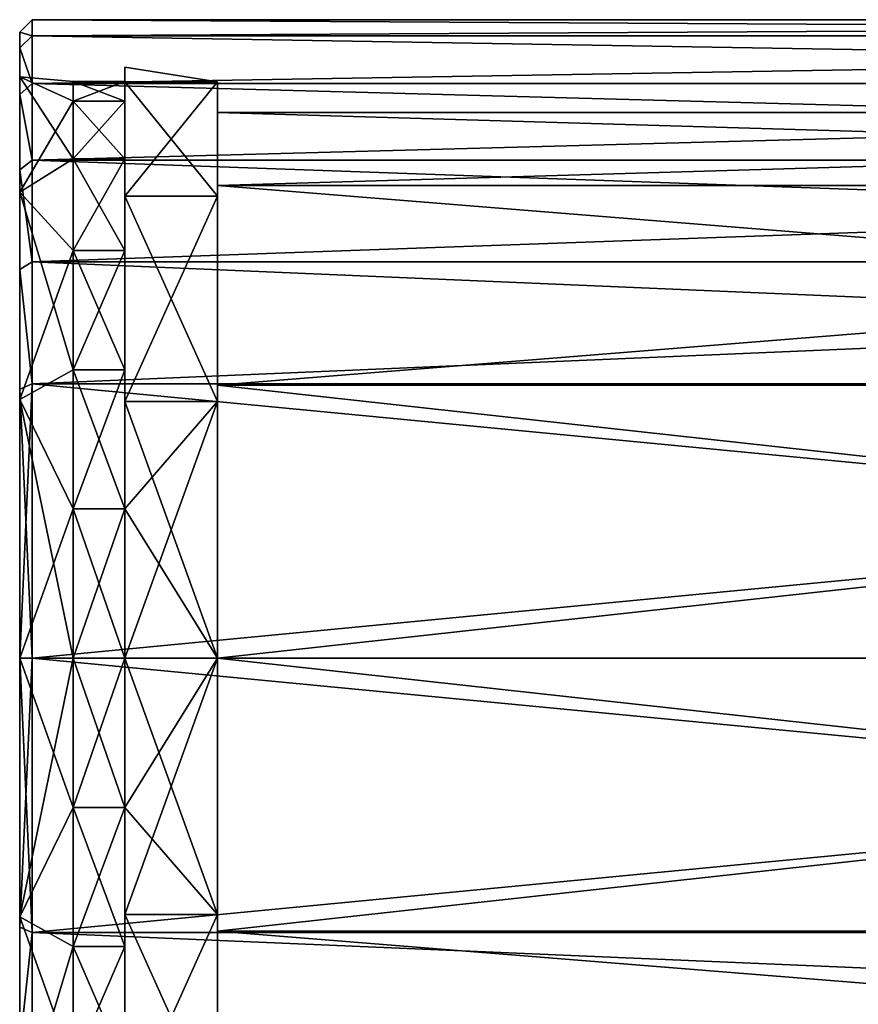
# Model space of a CAD drawing. Units: millimetres. Extents: x -122 to 0, y -28 to 28.
# Drawn here: x -70 to -50, y -8 to 15 of the extents above; entities that cross this region are included whole.
import ezdxf

# ---------------------------------------------------------------- set-up
doc = ezdxf.new("R2010")
doc.units = ezdxf.units.MM
doc.header["$LTSCALE"] = 65.185185
for name, color, linetype in [('10', 7, 'CONTINUOUS'), ('11', 7, 'CONTINUOUS'), ('17', 7, 'CONTINUOUS'), ('18', 7, 'CONTINUOUS'), ('19', 7, 'CONTINUOUS'), ('2', 7, 'CONTINUOUS'), ('20', 7, 'CONTINUOUS'), ('21', 7, 'CONTINUOUS'), ('22', 7, 'CONTINUOUS'), ('24', 7, 'CONTINUOUS'), ('3', 7, 'CONTINUOUS'), ('5', 7, 'CONTINUOUS'), ('7', 7, 'CONTINUOUS'), ('8', 7, 'CONTINUOUS'), ('9', 7, 'CONTINUOUS')]:
    doc.layers.add(name, color=color, linetype=linetype)

msp = doc.modelspace()

# ---------------------------------------------------------------- linework, layer by layer
at = {"layer": '10', "color": 7, "linetype": 'CONTINUOUS', "true_color": 0xc4c4c4}
for points in [[(-65.2, 13.25), (-65.2, 11.475, 6.625), (-65.2, 13.99, 3.194), (-65.2, 13.25)], [(-65.2, 13.99, 3.194), (-65.2, 11.475, 6.625), (-65.2, 11.219, 8.947), (-65.2, 13.99, 3.194)], [(-65.2, 11.219, -8.947), (-65.2, 13.25), (-65.2, 13.99, 3.194), (-65.2, 11.219, -8.947)], [(-65.2, 13.99, -3.194), (-65.2, 11.219, -8.947), (-65.2, 13.99, 3.194), (-65.2, 13.99, -3.194)], [(-65.2, 11.475, -6.625), (-65.2, 13.25), (-65.2, 11.219, -8.947), (-65.2, 11.475, -6.625)], [(-65.2, 11.475, 6.625), (-65.2, 6.625, 11.475), (-65.2, 11.219, 8.947), (-65.2, 11.475, 6.625)], [(-65.2, 6.625, -11.475), (-65.2, 11.475, -6.625), (-65.2, 11.219, -8.947), (-65.2, 6.625, -11.475)], [(-65.2, 11.219, 8.947), (-65.2, 6.625, 11.475), (-65.2, 6.227, 12.928), (-65.2, 11.219, 8.947)], [(-65.2, 6.227, -12.928), (-65.2, 6.625, -11.475), (-65.2, 11.219, -8.947), (-65.2, 6.227, -12.928)], [(-65.2, 6.625, -11.475), (-65.2, 0, -14.35), (-65.2, 0, -13.25), (-65.2, 6.625, -11.475)], [(-65.2, 0, -14.35), (-65.2, 6.625, -11.475), (-65.2, 6.227, -12.928), (-65.2, 0, -14.35)], [(-65.2, 6.625, 11.475), (-65.2, 0, 13.25), (-65.2, 6.227, 12.928), (-65.2, 6.625, 11.475)], [(-65.2, 0, 13.25), (-65.2, 0, 14.35), (-65.2, 6.227, 12.928), (-65.2, 0, 13.25)], [(-65.2, 0, -14.35), (-65.2, -6.227, -12.928), (-65.2, 0, -13.25), (-65.2, 0, -14.35)], [(-65.2, 0, -13.25), (-65.2, -6.227, -12.928), (-65.2, -6.625, -11.475), (-65.2, 0, -13.25)], [(-65.2, -6.227, 12.928), (-65.2, 0, 14.35), (-65.2, -6.625, 11.475), (-65.2, -6.227, 12.928)], [(-65.2, 0, 14.35), (-65.2, 0, 13.25), (-65.2, -6.625, 11.475), (-65.2, 0, 14.35)], [(-65.2, -6.227, -12.928), (-65.2, -11.219, -8.947), (-65.2, -6.625, -11.475), (-65.2, -6.227, -12.928)], [(-65.2, -11.219, 8.947), (-65.2, -6.227, 12.928), (-65.2, -6.625, 11.475), (-65.2, -11.219, 8.947)], [(-65.2, -6.625, -11.475), (-65.2, -11.219, -8.947), (-65.2, -11.475, -6.625), (-65.2, -6.625, -11.475)], [(-65.2, -11.475, 6.625), (-65.2, -11.219, 8.947), (-65.2, -6.625, 11.475), (-65.2, -11.475, 6.625)]]:
    msp.add_3dface(points, dxfattribs=at)
at = {"layer": '11', "color": 7, "linetype": 'CONTINUOUS', "true_color": 0xc4c4c4}
for points in [[(-67.45, 13.99, 3.194), (-67.45, 14.35), (-65.2, 13.99, 3.194), (-67.45, 13.99, 3.194)], [(-67.45, 14.35), (-67.45, 13.99, -3.194), (-65.2, 13.99, 3.194), (-67.45, 14.35)], [(-67.45, 11.219, 8.947), (-67.45, 13.99, 3.194), (-65.2, 11.219, 8.947), (-67.45, 11.219, 8.947)], [(-67.45, 13.99, 3.194), (-65.2, 13.99, 3.194), (-65.2, 11.219, 8.947), (-67.45, 13.99, 3.194)], [(-67.45, 13.99, -3.194), (-67.45, 11.219, -8.947), (-65.2, 13.99, -3.194), (-67.45, 13.99, -3.194)], [(-67.45, 13.99, -3.194), (-65.2, 13.99, -3.194), (-65.2, 13.99, 3.194), (-67.45, 13.99, -3.194)], [(-67.45, 11.219, -8.947), (-65.2, 11.219, -8.947), (-65.2, 13.99, -3.194), (-67.45, 11.219, -8.947)], [(-67.45, 6.227, 12.928), (-67.45, 11.219, 8.947), (-65.2, 6.227, 12.928), (-67.45, 6.227, 12.928)], [(-67.45, 11.219, 8.947), (-65.2, 11.219, 8.947), (-65.2, 6.227, 12.928), (-67.45, 11.219, 8.947)], [(-67.45, 11.219, -8.947), (-67.45, 6.227, -12.928), (-65.2, 11.219, -8.947), (-67.45, 11.219, -8.947)], [(-67.45, 6.227, -12.928), (-65.2, 6.227, -12.928), (-65.2, 11.219, -8.947), (-67.45, 6.227, -12.928)], [(-65.2, 0, 14.35), (-67.45, 6.227, 12.928), (-65.2, 6.227, 12.928), (-65.2, 0, 14.35)], [(-67.45, 6.227, -12.928), (-67.45, 3.624, -13.523), (-65.2, 6.227, -12.928), (-67.45, 6.227, -12.928)], [(-67.45, 0, -14.35), (-65.2, 0, -14.35), (-65.2, 6.227, -12.928), (-67.45, 0, -14.35)], [(-67.45, 6.227, 12.928), (-65.2, 0, 14.35), (-67.45, 3.624, 13.523), (-67.45, 6.227, 12.928)], [(-67.45, 0, -14.35), (-65.2, 6.227, -12.928), (-67.45, 3.624, -13.523), (-67.45, 0, -14.35)], [(-67.45, 0, 14.35), (-67.45, 3.624, 13.523), (-65.2, 0, 14.35), (-67.45, 0, 14.35)]]:
    msp.add_3dface(points, dxfattribs=at)
at = {"layer": '17', "color": 7, "linetype": 'CONTINUOUS', "true_color": 0xc4c4c4}
for points in [[(-70, -6.28, 13.039), (-70, 0, 14.473), (-68.7, -3.623, 13.523), (-70, -6.28, 13.039)], [(-68.7, -3.623, 13.523), (-70, 0, 14.473), (-68.7, 0, 14), (-68.7, -3.623, 13.523)], [(-70, 0, -14.473), (-70, -6.28, -13.039), (-68.7, 0, -14), (-70, 0, -14.473)], [(-68.7, 0, -14), (-70, -6.28, -13.039), (-68.7, -3.623, -13.523), (-68.7, 0, -14)], [(-68.7, -3.623, -13.523), (-70, -6.28, -13.039), (-68.7, -7, -12.124), (-68.7, -3.623, -13.523)], [(-68.7, -7, 12.124), (-70, -6.28, 13.039), (-68.7, -3.623, 13.523), (-68.7, -7, 12.124)], [(-70, -6.28, -13.039), (-70, -11.315, -9.024), (-68.7, -7, -12.124), (-70, -6.28, -13.039)], [(-70, -11.315, 9.024), (-70, -6.28, 13.039), (-68.7, -9.899, 9.899), (-70, -11.315, 9.024)], [(-68.7, -9.899, 9.899), (-70, -6.28, 13.039), (-68.7, -7, 12.124), (-68.7, -9.899, 9.899)], [(-68.7, -7, -12.124), (-70, -11.315, -9.024), (-68.7, -9.899, -9.899), (-68.7, -7, -12.124)]]:
    msp.add_3dface(points, dxfattribs=at)
at = {"layer": '18', "color": 7, "linetype": 'CONTINUOUS', "true_color": 0xc4c4c4}
for points in [[(-68.7, 0, -14), (-68.7, -3.623, -13.523), (-67.45, 0, -14), (-68.7, 0, -14)], [(-67.45, 0, -14), (-68.7, -3.623, -13.523), (-67.45, -3.624, -13.523), (-67.45, 0, -14)], [(-68.7, -3.623, 13.523), (-68.7, 0, 14), (-67.45, -3.624, 13.523), (-68.7, -3.623, 13.523)], [(-67.45, -3.624, 13.523), (-68.7, 0, 14), (-67.45, 0, 14), (-67.45, -3.624, 13.523)], [(-68.7, -3.623, -13.523), (-68.7, -7, -12.124), (-67.45, -3.624, -13.523), (-68.7, -3.623, -13.523)], [(-68.7, -7, 12.124), (-68.7, -3.623, 13.523), (-67.45, -6.999, 12.125), (-68.7, -7, 12.124)], [(-67.45, -6.999, 12.125), (-68.7, -3.623, 13.523), (-67.45, -3.624, 13.523), (-67.45, -6.999, 12.125)], [(-67.45, -3.624, -13.523), (-68.7, -7, -12.124), (-67.45, -6.999, -12.125), (-67.45, -3.624, -13.523)], [(-68.7, -7, -12.124), (-68.7, -9.899, -9.899), (-67.45, -6.999, -12.125), (-68.7, -7, -12.124)], [(-67.45, -6.999, -12.125), (-68.7, -9.899, -9.899), (-67.45, -9.9, -9.899), (-67.45, -6.999, -12.125)], [(-67.45, -9.9, 9.899), (-68.7, -7, 12.124), (-67.45, -6.999, 12.125), (-67.45, -9.9, 9.899)], [(-68.7, -9.899, 9.899), (-68.7, -7, 12.124), (-67.45, -9.9, 9.899), (-68.7, -9.899, 9.899)]]:
    msp.add_3dface(points, dxfattribs=at)
at = {"layer": '19', "color": 7, "linetype": 'CONTINUOUS', "true_color": 0xc4c4c4}
for points in [[(-67.45, 14.35), (-67.45, 13.99, 3.194), (-67.45, 14), (-67.45, 14.35)], [(-67.45, 13.99, -3.194), (-67.45, 14.35), (-67.45, 14), (-67.45, 13.99, -3.194)], [(-67.45, 14), (-67.45, 13.99, 3.194), (-67.45, 13.523, 3.623), (-67.45, 14)], [(-67.45, 13.523, -3.623), (-67.45, 13.99, -3.194), (-67.45, 14), (-67.45, 13.523, -3.623)], [(-67.45, 13.99, 3.194), (-67.45, 11.219, 8.947), (-67.45, 12.124, 7.001), (-67.45, 13.99, 3.194)], [(-67.45, 13.523, 3.623), (-67.45, 13.99, 3.194), (-67.45, 12.124, 7.001), (-67.45, 13.523, 3.623)], [(-67.45, 11.219, -8.947), (-67.45, 13.99, -3.194), (-67.45, 12.124, -7.001), (-67.45, 11.219, -8.947)], [(-67.45, 12.124, -7.001), (-67.45, 13.99, -3.194), (-67.45, 13.523, -3.623), (-67.45, 12.124, -7.001)], [(-67.45, 12.124, 7.001), (-67.45, 11.219, 8.947), (-67.45, 9.9, 9.899), (-67.45, 12.124, 7.001)], [(-67.45, 9.9, -9.899), (-67.45, 11.219, -8.947), (-67.45, 12.124, -7.001), (-67.45, 9.9, -9.899)], [(-67.45, 11.219, 8.947), (-67.45, 6.227, 12.928), (-67.45, 9.9, 9.899), (-67.45, 11.219, 8.947)], [(-67.45, 6.227, -12.928), (-67.45, 11.219, -8.947), (-67.45, 6.999, -12.125), (-67.45, 6.227, -12.928)], [(-67.45, 6.999, -12.125), (-67.45, 11.219, -8.947), (-67.45, 9.9, -9.899), (-67.45, 6.999, -12.125)], [(-67.45, 9.9, 9.899), (-67.45, 6.227, 12.928), (-67.45, 6.999, 12.125), (-67.45, 9.9, 9.899)], [(-67.45, 6.999, 12.125), (-67.45, 6.227, 12.928), (-67.45, 3.624, 13.523), (-67.45, 6.999, 12.125)], [(-67.45, 3.624, -13.523), (-67.45, 6.227, -12.928), (-67.45, 6.999, -12.125), (-67.45, 3.624, -13.523)], [(-67.45, 6.227, 12.928), (-67.45, 3.624, 13.523), (-67.45, 3.624, 13.523), (-67.45, 6.227, 12.928)], [(-67.45, 6.227, -12.928), (-67.45, 3.624, -13.523), (-67.45, 3.624, -13.523), (-67.45, 6.227, -12.928)], [(-67.45, 0, -14), (-67.45, 0, -14.35), (-67.45, 3.624, -13.523), (-67.45, 0, -14)], [(-67.45, 0, 14.35), (-67.45, 0, 14), (-67.45, 3.624, 13.523), (-67.45, 0, 14.35)], [(-67.45, 0, -14.35), (-67.45, 3.624, -13.523), (-67.45, 3.624, -13.523), (-67.45, 0, -14.35)], [(-67.45, 0, 14.35), (-67.45, 3.624, 13.523), (-67.45, 3.624, 13.523), (-67.45, 0, 14.35)], [(-67.45, 0, -14), (-67.45, -3.624, -13.523), (-67.45, 0, -14.35), (-67.45, 0, -14)], [(-67.45, -3.624, 13.523), (-67.45, 0, 14), (-67.45, 0, 14.35), (-67.45, -3.624, 13.523)], [(-67.45, 0, 14.35), (-67.45, -3.624, 13.523), (-67.45, -3.624, 13.523), (-67.45, 0, 14.35)], [(-67.45, 0, -14.35), (-67.45, -3.624, -13.523), (-67.45, -3.624, -13.523), (-67.45, 0, -14.35)], [(-67.45, -3.624, -13.523), (-67.45, -6.999, -12.125), (-67.45, -6.227, -12.928), (-67.45, -3.624, -13.523)], [(-67.45, -6.227, -12.928), (-67.45, -3.624, -13.523), (-67.45, -3.624, -13.523), (-67.45, -6.227, -12.928)], [(-67.45, -6.999, 12.125), (-67.45, -3.624, 13.523), (-67.45, -6.227, 12.928), (-67.45, -6.999, 12.125)], [(-67.45, -6.227, 12.928), (-67.45, -3.624, 13.523), (-67.45, -3.624, 13.523), (-67.45, -6.227, 12.928)], [(-67.45, -6.999, -12.125), (-67.45, -9.9, -9.899), (-67.45, -6.227, -12.928), (-67.45, -6.999, -12.125)], [(-67.45, -6.227, -12.928), (-67.45, -9.9, -9.899), (-67.45, -11.219, -8.947), (-67.45, -6.227, -12.928)], [(-67.45, -11.219, 8.947), (-67.45, -6.999, 12.125), (-67.45, -6.227, 12.928), (-67.45, -11.219, 8.947)], [(-67.45, -9.9, 9.899), (-67.45, -6.999, 12.125), (-67.45, -11.219, 8.947), (-67.45, -9.9, 9.899)]]:
    msp.add_3dface(points, dxfattribs=at)
at = {"layer": '2', "color": 7, "linetype": 'CONTINUOUS', "true_color": 0xc4c4c4}
for points in [[(-69.7, -6.662, -13.995), (-69.7, 0, -15.5), (-0.3, -6.66, -13.996), (-69.7, -6.662, -13.995)], [(-0.3, -6.66, -13.996), (-69.7, 0, -15.5), (-0.3, 0, -15.5), (-0.3, -6.66, -13.996)], [(-69.7, 0, 15.5), (-69.7, -6.66, 13.996), (-0.3, 0, 15.5), (-69.7, 0, 15.5)], [(-0.3, 0, 15.5), (-69.7, -6.66, 13.996), (-0.3, -6.661, 13.996), (-0.3, 0, 15.5)], [(-0.3, -9.62, -12.153), (-69.7, -6.662, -13.995), (-0.3, -6.66, -13.996), (-0.3, -9.62, -12.153)], [(-69.7, -6.66, 13.996), (-69.7, -9.62, 12.153), (-0.3, -6.661, 13.996), (-69.7, -6.66, 13.996)], [(-0.3, -6.661, 13.996), (-69.7, -9.62, 12.153), (-0.3, -9.621, 12.153), (-0.3, -6.661, 13.996)], [(-69.7, -9.621, -12.152), (-69.7, -6.662, -13.995), (-0.3, -9.62, -12.153), (-69.7, -9.621, -12.152)]]:
    msp.add_3dface(points, dxfattribs=at)
at = {"layer": '20', "color": 7, "linetype": 'CONTINUOUS', "true_color": 0xc4c4c4}
for points in [[(-70, 11.315, 9.024), (-70, 14.11, 3.221), (-68.7, 12.124, 7), (-70, 11.315, 9.024)], [(-70, 14.11, 3.221), (-70, 14.11, -3.221), (-68.7, 14), (-70, 14.11, 3.221)], [(-68.7, 12.124, 7), (-70, 14.11, 3.221), (-68.7, 13.523, 3.623), (-68.7, 12.124, 7)], [(-68.7, 13.523, 3.623), (-70, 14.11, 3.221), (-68.7, 14), (-68.7, 13.523, 3.623)], [(-70, 14.11, -3.221), (-70, 11.315, -9.024), (-68.7, 13.523, -3.623), (-70, 14.11, -3.221)], [(-68.7, 14), (-70, 14.11, -3.221), (-68.7, 13.523, -3.623), (-68.7, 14)], [(-68.7, 13.523, -3.623), (-70, 11.315, -9.024), (-68.7, 12.124, -7), (-68.7, 13.523, -3.623)], [(-68.7, 9.899, 9.899), (-70, 11.315, 9.024), (-68.7, 12.124, 7), (-68.7, 9.899, 9.899)], [(-68.7, 12.124, -7), (-70, 11.315, -9.024), (-68.7, 9.899, -9.899), (-68.7, 12.124, -7)], [(-70, 6.28, 13.039), (-70, 11.315, 9.024), (-68.7, 7, 12.124), (-70, 6.28, 13.039)], [(-68.7, 7, 12.124), (-70, 11.315, 9.024), (-68.7, 9.899, 9.899), (-68.7, 7, 12.124)], [(-70, 11.315, -9.024), (-70, 6.28, -13.039), (-68.7, 9.899, -9.899), (-70, 11.315, -9.024)], [(-68.7, 9.899, -9.899), (-70, 6.28, -13.039), (-68.7, 7, -12.124), (-68.7, 9.899, -9.899)], [(-68.7, 3.623, 13.523), (-70, 6.28, 13.039), (-68.7, 7, 12.124), (-68.7, 3.623, 13.523)], [(-68.7, 7, -12.124), (-70, 6.28, -13.039), (-68.7, 3.623, -13.523), (-68.7, 7, -12.124)], [(-70, 0, 14.473), (-70, 6.28, 13.039), (-68.7, 0, 14), (-70, 0, 14.473)], [(-68.7, 0, 14), (-70, 6.28, 13.039), (-68.7, 3.623, 13.523), (-68.7, 0, 14)], [(-70, 6.28, -13.039), (-70, 0, -14.473), (-68.7, 3.623, -13.523), (-70, 6.28, -13.039)], [(-70, 0, -14.473), (-68.7, 0, -14), (-68.7, 3.623, -13.523), (-70, 0, -14.473)]]:
    msp.add_3dface(points, dxfattribs=at)
at = {"layer": '21', "color": 7, "linetype": 'CONTINUOUS', "true_color": 0xc4c4c4}
for points in [[(-67.45, 13.523, -3.623), (-67.45, 14), (-68.7, 13.523, -3.623), (-67.45, 13.523, -3.623)], [(-67.45, 14), (-67.45, 13.523, 3.623), (-68.7, 14), (-67.45, 14)], [(-67.45, 14), (-68.7, 14), (-68.7, 13.523, -3.623), (-67.45, 14)], [(-67.45, 13.523, 3.623), (-68.7, 13.523, 3.623), (-68.7, 14), (-67.45, 13.523, 3.623)], [(-67.45, 12.124, -7.001), (-67.45, 13.523, -3.623), (-68.7, 12.124, -7), (-67.45, 12.124, -7.001)], [(-67.45, 13.523, -3.623), (-68.7, 13.523, -3.623), (-68.7, 12.124, -7), (-67.45, 13.523, -3.623)], [(-67.45, 13.523, 3.623), (-67.45, 12.124, 7.001), (-68.7, 13.523, 3.623), (-67.45, 13.523, 3.623)], [(-67.45, 12.124, 7.001), (-68.7, 12.124, 7), (-68.7, 13.523, 3.623), (-67.45, 12.124, 7.001)], [(-67.45, 9.9, -9.899), (-67.45, 12.124, -7.001), (-68.7, 9.899, -9.899), (-67.45, 9.9, -9.899)], [(-67.45, 12.124, -7.001), (-68.7, 12.124, -7), (-68.7, 9.899, -9.899), (-67.45, 12.124, -7.001)], [(-67.45, 12.124, 7.001), (-67.45, 9.9, 9.899), (-68.7, 12.124, 7), (-67.45, 12.124, 7.001)], [(-67.45, 9.9, 9.899), (-68.7, 9.899, 9.899), (-68.7, 12.124, 7), (-67.45, 9.9, 9.899)], [(-67.45, 6.999, -12.125), (-67.45, 9.9, -9.899), (-68.7, 7, -12.124), (-67.45, 6.999, -12.125)], [(-67.45, 9.9, -9.899), (-68.7, 9.899, -9.899), (-68.7, 7, -12.124), (-67.45, 9.9, -9.899)], [(-67.45, 9.9, 9.899), (-67.45, 6.999, 12.125), (-68.7, 9.899, 9.899), (-67.45, 9.9, 9.899)], [(-67.45, 6.999, 12.125), (-68.7, 7, 12.124), (-68.7, 9.899, 9.899), (-67.45, 6.999, 12.125)], [(-67.45, 6.999, -12.125), (-68.7, 7, -12.124), (-68.7, 3.623, -13.523), (-67.45, 6.999, -12.125)], [(-67.45, 6.999, 12.125), (-67.45, 3.624, 13.523), (-68.7, 7, 12.124), (-67.45, 6.999, 12.125)], [(-67.45, 3.624, 13.523), (-68.7, 3.623, 13.523), (-68.7, 7, 12.124), (-67.45, 3.624, 13.523)], [(-67.45, 3.624, -13.523), (-67.45, 6.999, -12.125), (-68.7, 3.623, -13.523), (-67.45, 3.624, -13.523)], [(-68.7, 0, -14), (-67.45, 0, -14), (-67.45, 3.624, -13.523), (-68.7, 0, -14)], [(-68.7, 0, -14), (-67.45, 3.624, -13.523), (-68.7, 3.623, -13.523), (-68.7, 0, -14)], [(-67.45, 3.624, 13.523), (-67.45, 0, 14), (-68.7, 3.623, 13.523), (-67.45, 3.624, 13.523)], [(-67.45, 0, 14), (-68.7, 0, 14), (-68.7, 3.623, 13.523), (-67.45, 0, 14)]]:
    msp.add_3dface(points, dxfattribs=at)
at = {"layer": '22', "color": 7, "linetype": 'CONTINUOUS', "true_color": 0xc4c4c4}
for points in [[(-65.2, -6.625, 11.475), (-65.2, 0, 13.25), (-5, -6.625, 11.475), (-65.2, -6.625, 11.475)], [(-5, -6.625, 11.475), (-65.2, 0, 13.25), (-5, 0, 13.25), (-5, -6.625, 11.475)], [(-65.2, 0, -13.25), (-65.2, -6.625, -11.475), (-5, 0, -13.25), (-65.2, 0, -13.25)], [(-5, 0, -13.25), (-65.2, -6.625, -11.475), (-5, -6.625, -11.475), (-5, 0, -13.25)], [(-65.2, -6.625, -11.475), (-65.2, -11.475, -6.625), (-5, -6.625, -11.475), (-65.2, -6.625, -11.475)], [(-5, -6.625, -11.475), (-65.2, -11.475, -6.625), (-5, -11.475, -6.625), (-5, -6.625, -11.475)], [(-65.2, -11.475, 6.625), (-65.2, -6.625, 11.475), (-5, -11.475, 6.625), (-65.2, -11.475, 6.625)], [(-5, -11.475, 6.625), (-65.2, -6.625, 11.475), (-5, -6.625, 11.475), (-5, -11.475, 6.625)]]:
    msp.add_3dface(points, dxfattribs=at)
at = {"layer": '24', "color": 7, "linetype": 'CONTINUOUS', "true_color": 0xc4c4c4}
for points in [[(-65.2, 11.475, 6.625), (-65.2, 13.25), (-5, 11.475, 6.625), (-65.2, 11.475, 6.625)], [(-65.2, 13.25), (-65.2, 11.475, -6.625), (-5, 13.25), (-65.2, 13.25)], [(-65.2, 13.25), (-5, 13.25), (-5, 11.475, 6.625), (-65.2, 13.25)], [(-65.2, 11.475, -6.625), (-5, 11.475, -6.625), (-5, 13.25), (-65.2, 11.475, -6.625)], [(-65.2, 6.625, 11.475), (-65.2, 11.475, 6.625), (-5, 6.625, 11.475), (-65.2, 6.625, 11.475)], [(-65.2, 11.475, 6.625), (-5, 11.475, 6.625), (-5, 6.625, 11.475), (-65.2, 11.475, 6.625)], [(-65.2, 11.475, -6.625), (-65.2, 6.625, -11.475), (-5, 11.475, -6.625), (-65.2, 11.475, -6.625)], [(-65.2, 6.625, -11.475), (-5, 6.625, -11.475), (-5, 11.475, -6.625), (-65.2, 6.625, -11.475)], [(-65.2, 0, 13.25), (-65.2, 6.625, 11.475), (-5, 0, 13.25), (-65.2, 0, 13.25)], [(-5, 0, 13.25), (-65.2, 6.625, 11.475), (-5, 6.625, 11.475), (-5, 0, 13.25)], [(-65.2, 6.625, -11.475), (-65.2, 0, -13.25), (-5, 6.625, -11.475), (-65.2, 6.625, -11.475)], [(-65.2, 0, -13.25), (-5, 0, -13.25), (-5, 6.625, -11.475), (-65.2, 0, -13.25)]]:
    msp.add_3dface(points, dxfattribs=at)
at = {"layer": '3', "color": 7, "linetype": 'CONTINUOUS', "true_color": 0xc4c4c4}
for points in [[(-70, 14.11, -3.221), (-70, 14.11, 3.221), (-70, 15.2, -0.001), (-70, 14.11, -3.221)], [(-70, 15.2, -0.001), (-70, 14.11, 3.221), (-70, 14.816, 3.395), (-70, 15.2, -0.001)], [(-70, 14.815, -3.397), (-70, 14.11, -3.221), (-70, 15.2, -0.001), (-70, 14.815, -3.397)], [(-70, 14.11, 3.221), (-70, 11.315, 9.024), (-70, 14.816, 3.395), (-70, 14.11, 3.221)], [(-70, 14.816, 3.395), (-70, 11.315, 9.024), (-70, 13.681, 6.623), (-70, 14.816, 3.395)], [(-70, 13.681, -6.624), (-70, 14.11, -3.221), (-70, 14.815, -3.397), (-70, 13.681, -6.624)], [(-70, 11.315, -9.024), (-70, 14.11, -3.221), (-70, 13.681, -6.624), (-70, 11.315, -9.024)], [(-70, 13.681, 6.623), (-70, 11.315, 9.024), (-70, 11.857, 9.511), (-70, 13.681, 6.623)], [(-70, 11.856, -9.512), (-70, 11.315, -9.024), (-70, 13.681, -6.624), (-70, 11.856, -9.512)], [(-70, 11.315, 9.024), (-70, 6.28, 13.039), (-70, 11.857, 9.511), (-70, 11.315, 9.024)], [(-70, 11.857, 9.511), (-70, 6.28, 13.039), (-70, 9.434, 11.918), (-70, 11.857, 9.511)], [(-70, 9.432, -11.919), (-70, 11.315, -9.024), (-70, 11.856, -9.512), (-70, 9.432, -11.919)], [(-70, 6.28, -13.039), (-70, 11.315, -9.024), (-70, 9.432, -11.919), (-70, 6.28, -13.039)], [(-70, 9.434, 11.918), (-70, 6.28, 13.039), (-70, 6.532, 13.725), (-70, 9.434, 11.918)], [(-70, 6.531, -13.725), (-70, 6.28, -13.039), (-70, 9.432, -11.919), (-70, 6.531, -13.725)], [(-70, 6.28, 13.039), (-70, 0, 14.473), (-70, 6.532, 13.725), (-70, 6.28, 13.039)], [(-70, 0, 14.473), (-70, 0, 15.2), (-70, 6.532, 13.725), (-70, 0, 14.473)], [(-70, 0, -14.473), (-70, 6.28, -13.039), (-70, 6.531, -13.725), (-70, 0, -14.473)], [(-70, 0, -15.2), (-70, 0, -14.473), (-70, 6.531, -13.725), (-70, 0, -15.2)], [(-70, 0, 14.473), (-70, -6.28, 13.039), (-70, -6.531, 13.725), (-70, 0, 14.473)], [(-70, 0, 15.2), (-70, 0, 14.473), (-70, -6.531, 13.725), (-70, 0, 15.2)], [(-70, -6.28, -13.039), (-70, 0, -14.473), (-70, -6.532, -13.725), (-70, -6.28, -13.039)], [(-70, -6.532, -13.725), (-70, 0, -14.473), (-70, 0, -15.2), (-70, -6.532, -13.725)], [(-70, -11.315, -9.024), (-70, -6.28, -13.039), (-70, -11.857, -9.511), (-70, -11.315, -9.024)], [(-70, -11.857, -9.511), (-70, -6.28, -13.039), (-70, -9.434, -11.918), (-70, -11.857, -9.511)], [(-70, -9.434, -11.918), (-70, -6.28, -13.039), (-70, -6.532, -13.725), (-70, -9.434, -11.918)], [(-70, -6.28, 13.039), (-70, -11.315, 9.024), (-70, -9.432, 11.919), (-70, -6.28, 13.039)], [(-70, -6.531, 13.725), (-70, -6.28, 13.039), (-70, -9.432, 11.919), (-70, -6.531, 13.725)]]:
    msp.add_3dface(points, dxfattribs=at)
at = {"layer": '5', "color": 7, "linetype": 'CONTINUOUS', "true_color": 0xc4c4c4}
for points in [[(-69.7, 15.5, -0.001), (-69.7, 15.108, 3.462), (-0.3, 15.5, 0), (-69.7, 15.5, -0.001)], [(-0.3, 15.5, 0), (-69.7, 15.108, 3.462), (-0.3, 15.108, 3.463), (-0.3, 15.5, 0)], [(-69.7, 15.108, -3.464), (-69.7, 15.5, -0.001), (-0.3, 15.108, -3.463), (-69.7, 15.108, -3.464)], [(-0.3, 15.108, -3.463), (-69.7, 15.5, -0.001), (-0.3, 15.5, 0), (-0.3, 15.108, -3.463)], [(-69.7, 15.108, 3.462), (-69.7, 13.952, 6.752), (-0.3, 15.108, 3.463), (-69.7, 15.108, 3.462)], [(-0.3, 15.108, 3.463), (-69.7, 13.952, 6.752), (-0.3, 13.951, 6.753), (-0.3, 15.108, 3.463)], [(-69.7, 13.951, -6.754), (-69.7, 15.108, -3.464), (-0.3, 13.952, -6.753), (-69.7, 13.951, -6.754)], [(-0.3, 13.952, -6.753), (-69.7, 15.108, -3.464), (-0.3, 15.108, -3.463), (-0.3, 13.952, -6.753)], [(-69.7, 13.952, 6.752), (-69.7, 12.091, 9.699), (-0.3, 13.951, 6.753), (-69.7, 13.952, 6.752)], [(-0.3, 12.09, -9.7), (-69.7, 13.951, -6.754), (-0.3, 13.952, -6.753), (-0.3, 12.09, -9.7)], [(-0.3, 13.951, 6.753), (-69.7, 12.091, 9.699), (-0.3, 12.09, 9.7), (-0.3, 13.951, 6.753)], [(-69.7, 12.09, -9.7), (-69.7, 13.951, -6.754), (-0.3, 12.09, -9.7), (-69.7, 12.09, -9.7)], [(-69.7, 12.091, 9.699), (-69.7, 9.621, 12.152), (-0.3, 12.09, 9.7), (-69.7, 12.091, 9.699)], [(-0.3, 12.09, 9.7), (-69.7, 9.621, 12.152), (-0.3, 9.62, 12.153), (-0.3, 12.09, 9.7)], [(-69.7, 9.62, -12.153), (-69.7, 12.09, -9.7), (-0.3, 9.621, -12.153), (-69.7, 9.62, -12.153)], [(-0.3, 9.621, -12.153), (-69.7, 12.09, -9.7), (-0.3, 12.09, -9.7), (-0.3, 9.621, -12.153)], [(-69.7, 9.621, 12.152), (-69.7, 6.662, 13.995), (-0.3, 9.62, 12.153), (-69.7, 9.621, 12.152)], [(-0.3, 6.661, -13.996), (-69.7, 9.62, -12.153), (-0.3, 9.621, -12.153), (-0.3, 6.661, -13.996)], [(-0.3, 9.62, 12.153), (-69.7, 6.662, 13.995), (-0.3, 6.66, 13.996), (-0.3, 9.62, 12.153)], [(-69.7, 6.66, -13.996), (-69.7, 9.62, -12.153), (-0.3, 6.661, -13.996), (-69.7, 6.66, -13.996)], [(-69.7, 6.662, 13.995), (-69.7, 0, 15.5), (-0.3, 6.66, 13.996), (-69.7, 6.662, 13.995)], [(-0.3, 0, -15.5), (-69.7, 6.66, -13.996), (-0.3, 6.661, -13.996), (-0.3, 0, -15.5)], [(-0.3, 0, -15.5), (-69.7, 0, -15.5), (-69.7, 6.66, -13.996), (-0.3, 0, -15.5)], [(-69.7, 0, 15.5), (-0.3, 0, 15.5), (-0.3, 6.66, 13.996), (-69.7, 0, 15.5)]]:
    msp.add_3dface(points, dxfattribs=at)
at = {"layer": '7', "color": 7, "linetype": 'CONTINUOUS', "true_color": 0xc4c4c4}
for points in [[(-69.7, 0, -15.5), (-69.7, -6.662, -13.995), (-70, 0, -15.2), (-69.7, 0, -15.5)], [(-69.7, -6.662, -13.995), (-70, -6.532, -13.725), (-70, 0, -15.2), (-69.7, -6.662, -13.995)], [(-69.7, -6.66, 13.996), (-69.7, 0, 15.5), (-70, -6.531, 13.725), (-69.7, -6.66, 13.996)], [(-69.7, 0, 15.5), (-70, 0, 15.2), (-70, -6.531, 13.725), (-69.7, 0, 15.5)], [(-69.7, -6.66, 13.996), (-70, -6.531, 13.725), (-70, -9.432, 11.919), (-69.7, -6.66, 13.996)], [(-69.7, -6.662, -13.995), (-70, -9.434, -11.918), (-70, -6.532, -13.725), (-69.7, -6.662, -13.995)], [(-69.7, -9.62, 12.153), (-69.7, -6.66, 13.996), (-70, -9.432, 11.919), (-69.7, -9.62, 12.153)], [(-69.7, -6.662, -13.995), (-69.7, -9.621, -12.152), (-70, -9.434, -11.918), (-69.7, -6.662, -13.995)]]:
    msp.add_3dface(points, dxfattribs=at)
at = {"layer": '8', "color": 7, "linetype": 'CONTINUOUS', "true_color": 0xc4c4c4}
for points in [[(-70, 15.2, -0.001), (-69.7, 15.108, 3.462), (-69.7, 15.5, -0.001), (-70, 15.2, -0.001)], [(-70, 15.2, -0.001), (-69.7, 15.5, -0.001), (-69.7, 15.108, -3.464), (-70, 15.2, -0.001)], [(-70, 14.815, -3.397), (-70, 15.2, -0.001), (-69.7, 15.108, -3.464), (-70, 14.815, -3.397)], [(-70, 15.2, -0.001), (-70, 14.816, 3.395), (-69.7, 15.108, 3.462), (-70, 15.2, -0.001)], [(-70, 14.815, -3.397), (-69.7, 15.108, -3.464), (-69.7, 13.951, -6.754), (-70, 14.815, -3.397)], [(-70, 14.816, 3.395), (-69.7, 13.952, 6.752), (-69.7, 15.108, 3.462), (-70, 14.816, 3.395)], [(-70, 14.816, 3.395), (-70, 13.681, 6.623), (-69.7, 13.952, 6.752), (-70, 14.816, 3.395)], [(-70, 13.681, -6.624), (-70, 14.815, -3.397), (-69.7, 13.951, -6.754), (-70, 13.681, -6.624)], [(-70, 13.681, 6.623), (-69.7, 12.091, 9.699), (-69.7, 13.952, 6.752), (-70, 13.681, 6.623)], [(-70, 13.681, -6.624), (-69.7, 13.951, -6.754), (-69.7, 12.09, -9.7), (-70, 13.681, -6.624)], [(-70, 11.856, -9.512), (-70, 13.681, -6.624), (-69.7, 12.09, -9.7), (-70, 11.856, -9.512)], [(-70, 13.681, 6.623), (-70, 11.857, 9.511), (-69.7, 12.091, 9.699), (-70, 13.681, 6.623)], [(-70, 11.857, 9.511), (-69.7, 9.621, 12.152), (-69.7, 12.091, 9.699), (-70, 11.857, 9.511)], [(-70, 11.856, -9.512), (-69.7, 12.09, -9.7), (-69.7, 9.62, -12.153), (-70, 11.856, -9.512)], [(-70, 11.857, 9.511), (-70, 9.434, 11.918), (-69.7, 9.621, 12.152), (-70, 11.857, 9.511)], [(-70, 9.432, -11.919), (-70, 11.856, -9.512), (-69.7, 9.62, -12.153), (-70, 9.432, -11.919)], [(-70, 9.434, 11.918), (-69.7, 6.662, 13.995), (-69.7, 9.621, 12.152), (-70, 9.434, 11.918)], [(-70, 9.432, -11.919), (-69.7, 9.62, -12.153), (-69.7, 6.66, -13.996), (-70, 9.432, -11.919)], [(-70, 9.434, 11.918), (-70, 6.532, 13.725), (-69.7, 6.662, 13.995), (-70, 9.434, 11.918)], [(-70, 6.531, -13.725), (-70, 9.432, -11.919), (-69.7, 6.66, -13.996), (-70, 6.531, -13.725)], [(-70, 0, 15.2), (-69.7, 0, 15.5), (-69.7, 6.662, 13.995), (-70, 0, 15.2)], [(-70, 6.532, 13.725), (-70, 0, 15.2), (-69.7, 6.662, 13.995), (-70, 6.532, 13.725)], [(-69.7, 0, -15.5), (-70, 6.531, -13.725), (-69.7, 6.66, -13.996), (-69.7, 0, -15.5)], [(-69.7, 0, -15.5), (-70, 0, -15.2), (-70, 6.531, -13.725), (-69.7, 0, -15.5)]]:
    msp.add_3dface(points, dxfattribs=at)
at = {"layer": '9', "color": 7, "linetype": 'CONTINUOUS', "true_color": 0xc4c4c4}
for points in [[(-65.2, -6.227, 12.928), (-67.45, 0, 14.35), (-65.2, 0, 14.35), (-65.2, -6.227, 12.928)], [(-67.45, 0, -14.35), (-67.45, -3.624, -13.523), (-65.2, 0, -14.35), (-67.45, 0, -14.35)], [(-65.2, 0, -14.35), (-67.45, -6.227, -12.928), (-65.2, -6.227, -12.928), (-65.2, 0, -14.35)], [(-67.45, -6.227, -12.928), (-65.2, 0, -14.35), (-67.45, -3.624, -13.523), (-67.45, -6.227, -12.928)], [(-67.45, 0, 14.35), (-65.2, -6.227, 12.928), (-67.45, -3.624, 13.523), (-67.45, 0, 14.35)], [(-67.45, -6.227, 12.928), (-67.45, -3.624, 13.523), (-65.2, -6.227, 12.928), (-67.45, -6.227, 12.928)], [(-67.45, -6.227, -12.928), (-67.45, -11.219, -8.947), (-65.2, -6.227, -12.928), (-67.45, -6.227, -12.928)], [(-65.2, -6.227, -12.928), (-67.45, -11.219, -8.947), (-65.2, -11.219, -8.947), (-65.2, -6.227, -12.928)], [(-67.45, -11.219, 8.947), (-67.45, -6.227, 12.928), (-65.2, -11.219, 8.947), (-67.45, -11.219, 8.947)], [(-65.2, -11.219, 8.947), (-67.45, -6.227, 12.928), (-65.2, -6.227, 12.928), (-65.2, -11.219, 8.947)]]:
    msp.add_3dface(points, dxfattribs=at)

doc.saveas('drawing.dxf')
